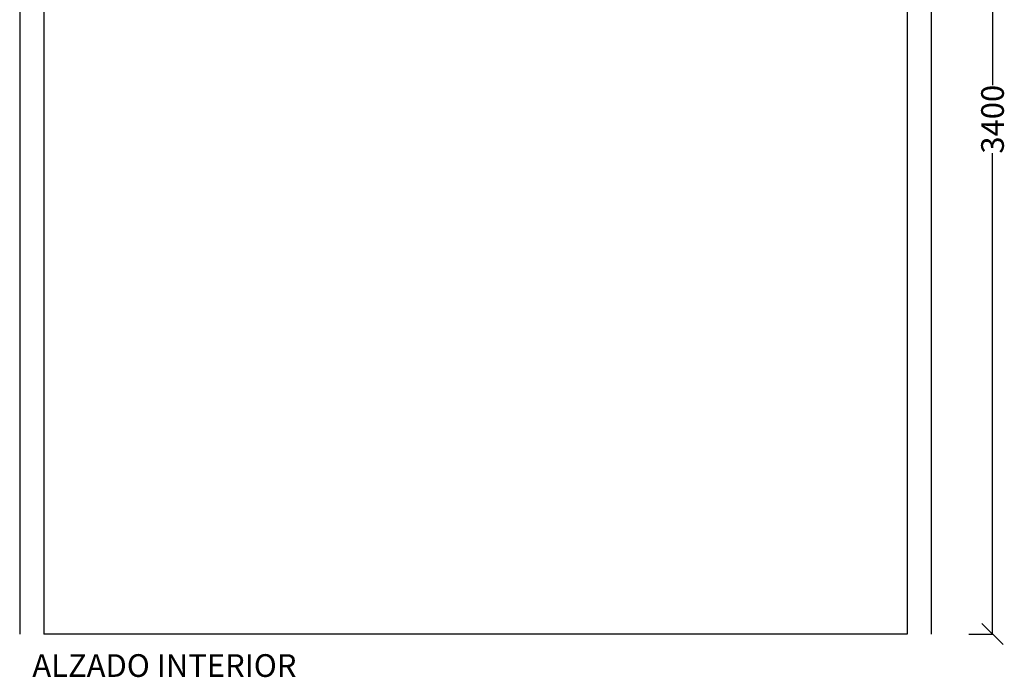
# Model space of a CAD drawing. Units: millimetres. Extents: x 103205 to 115085, y -33512 to -25112.
# Drawn here: x 108875 to 112126, y -29557 to -27386 of the extents above; entities that cross this region are included whole.
import ezdxf

# ---------------------------------------------------------------- set-up
doc = ezdxf.new("R2010")
doc.units = ezdxf.units.MM
doc.header["$PDMODE"] = 3
doc.layers.add('AUX', color=7, linetype='Continuous')
doc.layers.add('COLLBAIX PRO', color=5, linetype='Continuous')
doc.styles.get("Standard").update_dxf_attribs({"font": 'arial.ttf'})
doc.dimstyles.new('COLLBAIX 1 30', dxfattribs={"dimscale": 0, "dimtxt": 75, "dimasz": 70, "dimexe": 1.25, "dimexo": 20, "dimtad": 0, "dimdec": 0, "dimdsep": 46, "dimtxsty": 'Standard', "dimblk": 'OBLIQUE', "dimcen": 5, "dimadec": 0, "dimazin": 0, "dimtfac": 1, "dimtdec": 0, "dimtmove": 0, "dimatfit": 3, "dimldrblk": 'OBLIQUE', "dimfxl": 1.25, "dimtolj": 1, "dimtzin": 0, "dimarcsym": 0})

# ---------------------------------------------------------------- blocks, each defined once
blk = doc.blocks.new('_OBLIQUE')
at = {"color": 0, "linetype": 'ByBlock'}
blk.add_line((-0.5, -0.5), (0.5, 0.5), dxfattribs=at)
blk = doc.blocks.new('*D98')
at = {"layer": 'COLLBAIX PRO', "color": 0, "lineweight": -2}
for p, q in [((58101, -26643), (58287.7, -26643)), ((58286.4, -26643), (58286.4, -28230.5)), ((58286.4, -30043), (58286.4, -28455.4)), ((58207.6, -30043), (58287.7, -30043))]:
    blk.add_line(p, q, dxfattribs=at)
at = {"layer": 'Defpoints', "color": 0}
for p in [(58081, -26643), (58286.4, -26643), (58187.6, -30043)]:
    blk.add_point(p, dxfattribs=at)
at = {"layer": 'COLLBAIX PRO', "color": 0, "lineweight": -2, "xscale": 70, "yscale": 70, "zscale": 70}
for p, rotation in [((58286.4, -26643), 90), ((58286.4, -30043), 270)]:
    blk.add_blockref('_OBLIQUE', p, dxfattribs=dict(at, rotation=rotation))
at = {"layer": 'COLLBAIX PRO', "color": 0, "insert": (58286.4, -28343), "char_height": 75, "attachment_point": 5, "rotation": 90}
blk.add_mtext('\\A1;3400', dxfattribs=at)
blk = doc.blocks.new('*U97')
at = {"layer": 'COLLBAIX PRO'}
for p, q in [((55074.1, -27043), (55074.1, -30043)), ((55154.1, -27043), (55154.1, -30043)), ((58004, -27043), (58004, -30043)), ((58084, -27043), (58084, -30043)), ((58004, -30043), (55154.1, -30043))]:
    blk.add_line(p, q, dxfattribs=at)
dim = blk.add_linear_dim(base=(58286.4, -26643), p1=(58187.6, -30043), p2=(58081, -26643), angle=90, dimstyle='COLLBAIX 1 30', override={"dimscale": 1}, dxfattribs=at)
dim.commit()
dim.dimension.update_dxf_attribs({"geometry": '*D98', "text_midpoint": (58286.4, -28343)})

msp = doc.modelspace()

# ---------------------------------------------------------------- block references
at = {"layer": 'COLLBAIX PRO'}
msp.add_blockref('*U97', (53800.6, 628.7), dxfattribs=at)

# ---------------------------------------------------------------- texts
at = {"layer": 'AUX', "insert": (108916.4, -29480.9), "char_height": 75, "width": 1382.567, "attachment_point": 1}
msp.add_mtext('ALZADO INTERIOR', dxfattribs=at)

doc.saveas('drawing.dxf')
